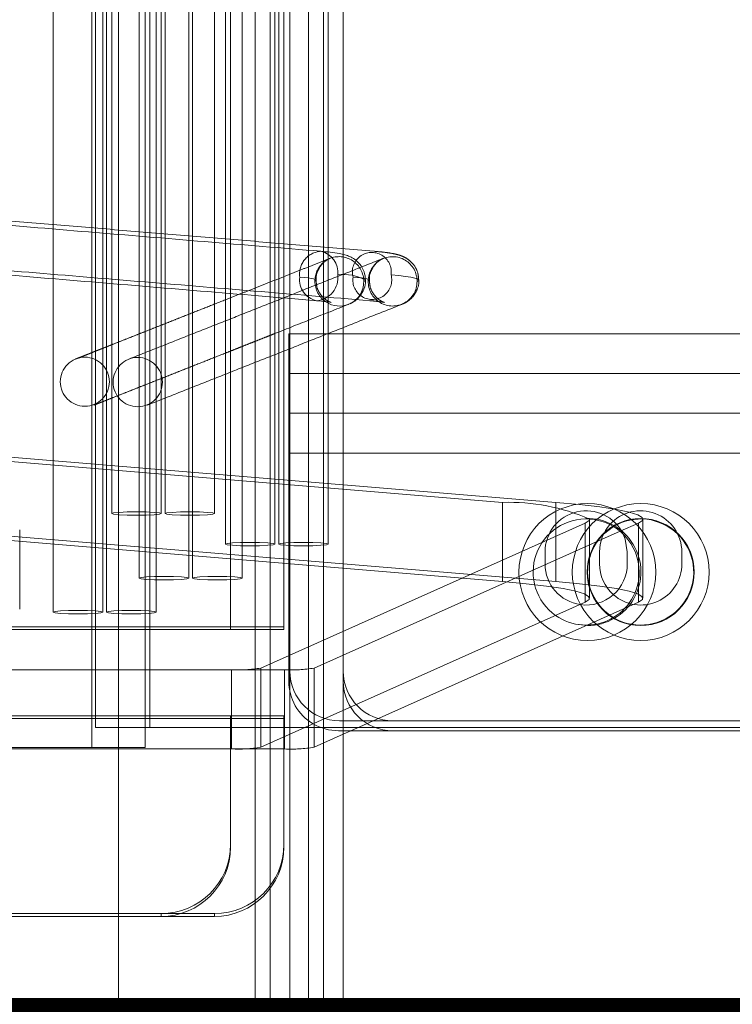
# Model space of a CAD drawing. Units: millimetres. Extents: x 0.013 to 0.205, y 0.005 to 0.297.
# Drawn here: x 0.112 to 0.112, y 0.11 to 0.111 of the extents above; entities that cross this region are included whole.
import ezdxf

# ---------------------------------------------------------------- set-up
doc = ezdxf.new("R2010")
doc.units = ezdxf.units.MM
doc.linetypes.add('CENTERX2', pattern=[0.02032, 0.0127, -0.00254, 0.00254, -0.00254])
doc.linetypes.add('HIDDEN', pattern=[0.001905, 0.00127, -0.000635])
pattern_1 = [(45, (0, 0), (-2.245064030267288e-05, 2.245064030267289e-05), [])]

msp = doc.modelspace()

# ---------------------------------------------------------------- hatches: boundary and pattern name
at = {"linetype": 'Continuous'}
h = msp.add_hatch(dxfattribs=at)
h.set_pattern_fill('ANSI31', scale=1e-05, style=0)
h.set_pattern_definition(pattern_1)
h.paths.add_polyline_path([(0.05887255022463322, 0.1096613296973742), (0.05887255022463322, 0.1079604242743063), (0.1525357775886184, 0.1079604242743063), (0.1525357775886184, 0.1096613296973742)], flags=0)
h = msp.add_hatch(dxfattribs=at)
h.set_pattern_fill('ANSI31', scale=1e-05, style=0)
h.set_pattern_definition(pattern_1)
h.paths.add_polyline_path([(0.05887255022463322, 0.1079604242743063), (0.1525357775886184, 0.1079604242743063), (0.1525357775886184, 0.1096613296973742), (0.05887255022463322, 0.1096613296973742)], flags=0)

# ---------------------------------------------------------------- linework, layer by layer
at = {"color": 7, "linetype": 'CENTERX2', "lineweight": 0}
msp.add_line((0.1117457047411987, 0.1195913295261526), (0.1117457047411987, 0.1076613296382093), dxfattribs=at)
at = {"color": 7, "linetype": 'HIDDEN', "lineweight": 0}
for p, q in [((0.1117188087412902, 0.1099143296293878), (0.1117188087412902, 0.1175913296453619)), ((0.1117726013371536, 0.1175913296453619), (0.1117726013371536, 0.1099143296293878)), ((0.1118838087031433, 0.1096613296680116), (0.1118838087031433, 0.1175913296453619)), ((0.1118838087031433, 0.1096613296680116), (0.1118838087031433, 0.1175913296453619)), ((0.1118838087031433, 0.1096613296680116), (0.1118838087031433, 0.1175913296453619)), ((0.1118838087031433, 0.1175913296453619), (0.1118838087031433, 0.1099137589149141)), ((0.1118988088080474, 0.1096613296680116), (0.1118988088080474, 0.1175913296453619)), ((0.1119376012990066, 0.1096613296680116), (0.1119376012990066, 0.1175913296453619)), ((0.1119376012990066, 0.1175913296453619), (0.1119376012990066, 0.1096613296680116)), ((0.1119376012990066, 0.1096613296680116), (0.1119376012990066, 0.1175913296453619)), ((0.1119376012990066, 0.1175913296453619), (0.1119376012990066, 0.1099345488660002)), ((0.1119526014039108, 0.1096613296680116), (0.1119526014039108, 0.1175913296453619)), ((0.1119726011464187, 0.1175913296453619), (0.1119726011464187, 0.110320024620738)), ((0.1117226013848373, 0.1099345488660002), (0.1117226013848373, 0.1175845490209722)), ((0.1117776015708038, 0.1099345488660002), (0.1117776015708038, 0.1175845490209722)), ((0.1118588087269851, 0.1100362038426065), (0.1118588087269851, 0.1170091764442587)), ((0.1119126013228485, 0.1170063863508367), (0.1119126013228485, 0.110033413600173)), ((0.1119188085505554, 0.1104173086397314), (0.1119188085505554, 0.1103378236107492)), ((0.1119182905861923, 0.110331329684701), (0.1119176015564987, 0.110331329684701)), ((0.1119188085505554, 0.110331329684701), (0.1119188085505554, 0.1099278615228796)), ((0.1119726011464187, 0.110320024620738), (0.1119726011464187, 0.1102513296715879)), ((0.1230376008460113, 0.1102913297526502), (0.1119176015564987, 0.1102913297526502)), ((0.1119176015564987, 0.1102513296715879), (0.1230376008460113, 0.1102513296715879)), ((0.1119188085505554, 0.1102513296715879), (0.1119176015564987, 0.1102513296715879)), ((0.1119188085505554, 0.1102513296715879), (0.1119176015564987, 0.1102513296715879)), ((0.1128188088843414, 0.1102513296715879), (0.1119188085505554, 0.1102513296715879)), ((0.1119726011464187, 0.1102513296715879), (0.1119726011464187, 0.1099813297204637)), ((0.1121869901129791, 0.1101615169458055), (0.1113772961804458, 0.1102288287691736)), ((0.1119188085505554, 0.1102113297395372), (0.1128188088843414, 0.1102113297395372)), ((0.1119188085505554, 0.1102113297395372), (0.1128188088843414, 0.1102113297395372)), ((0.1128188088843414, 0.1102113297395372), (0.1119188085505554, 0.1102113297395372)), ((0.1128188088843414, 0.1102113297395372), (0.1119188085505554, 0.1102113297395372)), ((0.1119726011464187, 0.1102113297395372), (0.1128726014802047, 0.1102113297395372)), ((0.1119726011464187, 0.1102113297395372), (0.1128726014802047, 0.1102113297395372)), ((0.1128726014802047, 0.1102113297395372), (0.1119726011464187, 0.1102113297395372)), ((0.1128726014802047, 0.1102113297395372), (0.1119726011464187, 0.1102113297395372)), ((0.1119176015564987, 0.1099813297204637), (0.1119176015564987, 0.1101794399134779)), ((0.1121869901129791, 0.1100817116908693), (0.1121869901129791, 0.1101615169458055)), ((0.1113772961804458, 0.110149023663249), (0.1121869901129791, 0.1100817116908693)), ((0.1118893072316238, 0.109994483571496), (0.1122164437481948, 0.1101406678371095)), ((0.1122164437481948, 0.1100608627311849), (0.1122164437481948, 0.1101406678371095)), ((0.1122518268534728, 0.1101324413530493), (0.1122702363440582, 0.1101406678371095)), ((0.1122702363440582, 0.1101406678371095), (0.1122702363440582, 0.1100608627311849)), ((0.1119430998274871, 0.109994483571496), (0.1122330138394424, 0.1101240347139501)), ((0.1121761015364715, 0.1100995489768648), (0.1121761015364715, 0.1101115488819742)), ((0.1123140910574981, 0.1101115488819742), (0.1123140910574981, 0.1100995489768648)), ((0.1122702363440582, 0.1100608627311849), (0.1119803622672149, 0.1099313297681475)), ((0.111558808417041, 0.1100362038426065), (0.1118588087269851, 0.1100362038426065)), ((0.111558808417041, 0.110033413600173), (0.1118588087269851, 0.110033413600173)), ((0.1118588087269851, 0.110033413600173), (0.1118588087269851, 0.1100362038426065)), ((0.1118588087269851, 0.1100362038426065), (0.1119126013228485, 0.1100362038426065)), ((0.1118588087269851, 0.110033413600173), (0.1119126013228485, 0.110033413600173)), ((0.1122188088604995, 0.1100373296253347), (0.1122068170020172, 0.1100386780314112)), ((0.111859665841777, 0.1099927136115694), (0.111548808545787, 0.1099927136115694)), ((0.111859665841777, 0.1099927136115694), (0.1119134584376403, 0.1099927136115694)), ((0.111859665841777, 0.1099129085056448), (0.111859665841777, 0.1099927136115694)), ((0.1118893072316238, 0.1099146784655714), (0.1118893072316238, 0.109994483571496)), ((0.1119134584376403, 0.1099927136115694), (0.1119134584376403, 0.1099129085056448)), ((0.1119430998274871, 0.1099146784655714), (0.1119430998274871, 0.109994483571496)), ((0.1119726011464187, 0.1099813297204637), (0.1119726011464187, 0.1099313297681475)), ((0.111558808417041, 0.1099436327628755), (0.1118588087269851, 0.1099436327628755)), ((0.1119126013228485, 0.1099464230053091), (0.1118588087269851, 0.1099464230053091)), ((0.1118588087269851, 0.1099436327628755), (0.1119126013228485, 0.1099436327628755)), ((0.1119126013228485, 0.1099436327628755), (0.1119126013228485, 0.1099464230053091)), ((0.1119126013228485, 0.1099436327628755), (0.1119126013228485, 0.1098139494471216)), ((0.1119337740847656, 0.1099345488660002), (0.1117226013848373, 0.1099345488660002)), ((0.1230052522131988, 0.1099345488660002), (0.1119499501893112, 0.1099345488660002)), ((0.1127688089320251, 0.1099413296394014), (0.1119688085028717, 0.1099413296394014)), ((0.1119726011464187, 0.1099278615228796), (0.1119430998274871, 0.1099146784655714)), ((0.111548808545787, 0.1099143296293878), (0.1117188087412902, 0.1099143296293878)), ((0.111548808545787, 0.1099129085056448), (0.1118588087269851, 0.1099129085056448)), ((0.1117726013371536, 0.1099143296293878), (0.1117188087412902, 0.1099143296293878)), ((0.1119134584376403, 0.1099129085056448), (0.111859665841777, 0.1099129085056448)), ((0.1117888084361144, 0.1097469101659918), (0.1118426010319778, 0.1097469101659918)), ((0.1117888084361144, 0.1097441199235582), (0.1118426010319778, 0.1097441199235582)), ((0.1118426010319778, 0.1097441199235582), (0.1118426010319778, 0.1097469101659918))]:
    msp.add_line(p, q, dxfattribs=at)
at = {"color": 7, "linetype": 'Continuous', "lineweight": 0}
for p, q in [((0.1119188085505554, 0.1108366057090425), (0.1119188085505554, 0.1104173086397314)), ((0.1119176015564987, 0.110331329684701), (0.1119176015564987, 0.1102513296715879)), ((0.1230376008460113, 0.110331329684701), (0.1119182905861923, 0.110331329684701)), ((0.1119188085505554, 0.1103378236107492), (0.1119188085505554, 0.110331329684701)), ((0.1119176015564987, 0.1102513296715879), (0.1230376008460113, 0.1102513296715879)), ((0.1119176015564987, 0.1101794399134779), (0.1119176015564987, 0.1102513296715879)), ((0.1121331975171157, 0.1101615169458055), (0.1113235035845825, 0.1102288287691736)), ((0.1121331975171157, 0.1100817116908693), (0.1121331975171157, 0.1101615169458055)), ((0.1121331975171157, 0.1100817116908693), (0.1113235035845825, 0.110149023663249)), ((0.1122330138394424, 0.1101240347139501), (0.1122518268534728, 0.1101324413530493)), ((0.1122352323243209, 0.1101296156458521), (0.1122450962969848, 0.11013721792027)), ((0.1122310909936019, 0.1100995489768648), (0.1122310909936019, 0.1101115488819742)), ((0.1122591010043212, 0.1101115488819742), (0.1122591010043212, 0.1100995489768648)), ((0.1118893072316238, 0.1099146784655714), (0.1122164437481948, 0.1100608627311849)), ((0.1118588087269851, 0.1099464230053091), (0.111558808417041, 0.1099464230053091)), ((0.1118588087269851, 0.1098167396895552), (0.1118588087269851, 0.1099464230053091)), ((0.1119499501893112, 0.1099345488660002), (0.1119337740847656, 0.1099345488660002)), ((0.1119376012990066, 0.1099345488660002), (0.1119376012990066, 0.1096613296680116)), ((0.1119188085505554, 0.1099278615228796), (0.1119188085505554, 0.1096613296680116)), ((0.122987600893695, 0.1099313297681475), (0.1119676015088149, 0.1099313297681475)), ((0.1119803622672149, 0.1099313297681475), (0.1119726011464187, 0.1099278615228796)), ((0.1119726011464187, 0.1099313297681475), (0.1119726011464187, 0.1096613296680116)), ((0.1118588087269851, 0.1099129085056448), (0.111859665841777, 0.1099129085056448)), ((0.1118838087031433, 0.1099137589149141), (0.1118838087031433, 0.1096613296680116)), ((0.1118588087269851, 0.1098139494471216), (0.1118588087269851, 0.1098167396895552)), ((0.111558808417041, 0.1097469101659918), (0.1117888084361144, 0.1097469101659918)), ((0.111558808417041, 0.1097441199235582), (0.1117888084361144, 0.1097441199235582)), ((0.1117888084361144, 0.1097469101659918), (0.1117888084361144, 0.1097441199235582)), ((0.05887255022463322, 0.1096613296973742), (0.160376484669468, 0.1096613296973742)), ((0.1115188089320251, 0.1096613296680116), (0.1119726011464187, 0.1096613296680116))]:
    msp.add_line(p, q, dxfattribs=at)
at = {"color": 7, "linetype": 'HIDDEN', "lineweight": 0, "flags": 128}
for points in [[(0.1120469996640273, 0.1103841034881735), (0.1120485654780456, 0.1103850095532799), (0.1120487085291931, 0.1103859221748972), (0.1120474258372375, 0.1103868304006719), (0.112044733495433, 0.1103877235762739), (0.1120406636902877, 0.1103885908983612), (0.1120352641055175, 0.1103894222341442), (0.1120285991141387, 0.1103902075998449), (0.1120207479903289, 0.1103909376822376)], [(0.1119439664790222, 0.1103847084008121), (0.1119448802182266, 0.1103852369449997), (0.1119449630686828, 0.1103857692889833), (0.1119442150303909, 0.1103862990997696), (0.1119426450440475, 0.1103868201188707), (0.1119402703949996, 0.1103873260877991), (0.1119371208855697, 0.1103878109715843), (0.111933232874591, 0.1103882691077852), (0.1119286528536865, 0.1103886949829721)], [(0.1119824454495498, 0.1103886957280302), (0.1119870254704543, 0.1103882698528433), (0.111990913481433, 0.1103878117166424), (0.111994062990863, 0.1103873267583513), (0.1119964376399108, 0.1103868208639288), (0.1119980076262542, 0.1103862998448276), (0.1119987556645461, 0.1103857700340414), (0.1119986728140899, 0.1103852376900577), (0.1119977590748855, 0.1103847091458702)], [(0.1119950297782012, 0.1103855570964479), (0.1119947728821823, 0.1103850088082218), (0.111993207068164, 0.1103841027431154)], [(0.1121869901129791, 0.1101615169458055), (0.11221101138087, 0.1101592887751722), (0.1122314969012329, 0.1101568952016496), (0.112248214215953, 0.1101543628983164), (0.1122609731862136, 0.1101517210714483), (0.1122696295687744, 0.1101489993743563), (0.1122740844199249, 0.1101462289504671), (0.1122742876717635, 0.1101434412412309), (0.1122702363440582, 0.1101406678371095)], [(0.1117735943505355, 0.1101486614160204), (0.1117640272090026, 0.1101485287956857), (0.1117544600674697, 0.1101486614160204), (0.1117463496634551, 0.1101490394584799), (0.1117409304091522, 0.1101496052555704), (0.1117390272328445, 0.1101502726785803), (0.1117409304091522, 0.1101509399525785), (0.1117463496634551, 0.1101515057496691), (0.1117544600674697, 0.1101518837921285), (0.1117640272090026, 0.1101520165614748), (0.1117735943505355, 0.1101518837921285), (0.1117817047545501, 0.1101515057496691), (0.1117871240088531, 0.1101509399525785), (0.1117890271851608, 0.1101502726785803), (0.1117871240088531, 0.1101496052555704), (0.1117817047545501, 0.1101490394584799), (0.1117735943505355, 0.1101486614160204)], [(0.1118082526633331, 0.1101486614160204), (0.111817819804866, 0.1101485287956857), (0.1118273869463989, 0.1101486614160204), (0.1118354973504135, 0.1101490394584799), (0.1118409166047164, 0.1101496052555704), (0.1118428197810241, 0.1101502726785803), (0.1118409166047164, 0.1101509399525785), (0.1118354973504135, 0.1101515057496691), (0.1118273869463989, 0.1101518837921285), (0.111817819804866, 0.1101520165614748), (0.1118082526633331, 0.1101518837921285), (0.1118001422593185, 0.1101515057496691), (0.1117947230050155, 0.1101509399525785), (0.1117928198287078, 0.1101502726785803), (0.1117947230050155, 0.1101496052555704), (0.1118001422593185, 0.1101490394584799), (0.1118082526633331, 0.1101486614160204)], [(0.1122164437481948, 0.1101406678371095), (0.1122204950759002, 0.1101434412412309), (0.1122209307858535, 0.1101447024755144)], [(0.1118882081219741, 0.110117901694026), (0.1118786409804412, 0.1101177689246797), (0.1118690738389083, 0.110117901694026), (0.1118609634348937, 0.1101182797364855), (0.1118555441805908, 0.110118845533576), (0.1118536410042831, 0.1101195128075743), (0.1118555441805908, 0.1101201802305841), (0.1118609634348937, 0.1101207460276747), (0.1118690738389083, 0.1101211240701341), (0.1118786409804412, 0.1101212566904688), (0.1118882081219741, 0.1101211240701341), (0.1118963185259887, 0.1101207460276747), (0.1119017383763381, 0.1101201802305841), (0.1119036409565994, 0.1101195128075743), (0.1119017383763381, 0.110118845533576), (0.1118963185259887, 0.1101182797364855), (0.1118882081219741, 0.110117901694026)], [(0.1119228664347717, 0.110117901694026), (0.1119324335763046, 0.1101177689246797), (0.1119420007178375, 0.110117901694026), (0.111950111121852, 0.1101182797364855), (0.1119555309722015, 0.110118845533576), (0.1119574335524627, 0.1101195128075743), (0.1119555309722015, 0.1101201802305841), (0.111950111121852, 0.1101207460276747), (0.1119420007178375, 0.1101211240701341), (0.1119324335763046, 0.1101212566904688), (0.1119228664347717, 0.1101211240701341), (0.1119147560307571, 0.1101207460276747), (0.1119093367764541, 0.1101201802305841), (0.1119074336001464, 0.1101195128075743), (0.1119093367764541, 0.110118845533576), (0.1119147560307571, 0.1101182797364855), (0.1119228664347717, 0.110117901694026)], [(0.1118013844201156, 0.1100835533253813), (0.1117918172785827, 0.110083420556035), (0.1117822501370498, 0.1100835533253813), (0.1117741391369888, 0.1100839313678408), (0.1117687198826858, 0.1100844971649313), (0.1117668173024246, 0.1100851644389295), (0.1117687198826858, 0.1100858318619394), (0.1117741391369888, 0.1100863976590299), (0.1117822501370498, 0.1100867757014894), (0.1117918172785827, 0.1100869083218241), (0.1118013844201156, 0.1100867757014894), (0.1118094948241302, 0.1100863976590299), (0.1118149140784332, 0.1100858318619394), (0.1118168172547409, 0.1100851644389295), (0.1118149140784332, 0.1100844971649313), (0.1118094948241302, 0.1100839313678408), (0.1118013844201156, 0.1100835533253813)], [(0.1118360427329131, 0.1100835533253813), (0.111845609874446, 0.110083420556035), (0.1118551764199325, 0.1100835533253813), (0.1118632874199935, 0.1100839313678408), (0.1118687066742965, 0.1100844971649313), (0.1118706098506042, 0.1100851644389295), (0.1118687066742965, 0.1100858318619394), (0.1118632874199935, 0.1100863976590299), (0.1118551764199325, 0.1100867757014894), (0.111845609874446, 0.1100869083218241), (0.1118360427329131, 0.1100867757014894), (0.1118279317328521, 0.1100863976590299), (0.1118225124785491, 0.1100858318619394), (0.1118206098982879, 0.1100851644389295), (0.1118225124785491, 0.1100844971649313), (0.1118279317328521, 0.1100839313678408), (0.1118360427329131, 0.1100835533253813)], [(0.1121869901129791, 0.1100817116908693), (0.11221101138087, 0.1100794836692476), (0.1122314969012329, 0.1100770899467134), (0.112248214215953, 0.1100745577923918), (0.1122609731862136, 0.1100719159655237), (0.1122696295687744, 0.1100691942684316), (0.1122740844199249, 0.1100664238445425), (0.1122742876717635, 0.1100636361353063), (0.1122702363440582, 0.1100608627311849)], [(0.1117145601222106, 0.1100492049567365), (0.1117049929806777, 0.1100490721873903), (0.1116954258391448, 0.1100492049567365), (0.1116873154351302, 0.110049582999196), (0.1116818961808273, 0.1100501487962866), (0.1116799930045196, 0.1100508160702848), (0.1116818961808273, 0.1100514834932947), (0.1116873154351302, 0.1100520492903852), (0.1116954258391448, 0.1100524273328447), (0.1117049929806777, 0.110052560102191), (0.1117145601222106, 0.1100524273328447), (0.1117226705262252, 0.1100520492903852), (0.1117280897805282, 0.1100514834932947), (0.1117299929568359, 0.1100508160702848), (0.1117280897805282, 0.1100501487962866), (0.1117226705262252, 0.110049582999196), (0.1117145601222106, 0.1100492049567365)], [(0.1117492184350082, 0.1100492049567365), (0.1117587855765411, 0.1100490721873903), (0.111768352718074, 0.1100492049567365), (0.1117764631220886, 0.110049582999196), (0.1117818823763915, 0.1100501487962866), (0.1117837855526992, 0.1100508160702848), (0.1117818823763915, 0.1100514834932947), (0.1117764631220886, 0.1100520492903852), (0.111768352718074, 0.1100524273328447), (0.1117587855765411, 0.110052560102191), (0.1117492184350082, 0.1100524273328447), (0.1117411080309936, 0.1100520492903852), (0.1117356887766906, 0.1100514834932947), (0.1117337856003829, 0.1100508160702848), (0.1117356887766906, 0.1100501487962866), (0.1117411080309936, 0.110049582999196), (0.1117492184350082, 0.1100492049567365)]]:
    msp.add_lwpolyline(points, dxfattribs=at)
at = {"color": 7, "linetype": 'Continuous', "lineweight": 0, "flags": 128}
for points in [[(0.1122591010043212, 0.1101115488819742), (0.1122570702740737, 0.1101243731193209), (0.1122549662301132, 0.1101296071521902)], [(0.1122164437481948, 0.1100608627311849), (0.1122204950759002, 0.1100636361353063), (0.1122202918240615, 0.1100664238445425), (0.112215836972911, 0.1100691942684316), (0.1122071805903503, 0.1100719159655237), (0.1121944216200897, 0.1100745577923918), (0.1121777043053695, 0.1100770899467134), (0.1121572187850067, 0.1100794836692476), (0.1121331975171157, 0.1100817116908693)]]:
    msp.add_lwpolyline(points, dxfattribs=at)
at = {"color": 7, "linetype": 'HIDDEN', "lineweight": 0}
for centre, radius in [((0.1117118798785269, 0.1102832030023313), 2.47314378429857e-05), ((0.111765240786497, 0.1102828079471978), 2.48425170114448e-05), ((0.1122188085470577, 0.1100913296560468), 6.900005343242684e-05), ((0.112272601142921, 0.1100913296560468), 6.900005343242684e-05), ((0.1122726014500334, 0.1100913297980278), 5.400000017810159e-05)]:
    msp.add_circle(centre, radius, dxfattribs=at)
for centre, radius, start, end in [((0.1119515349924517, 0.1103917062660052), 2.307943023514846e-05, 94.12287016067441, 187.4970275128571), ((0.1119683248026003, 0.1103844108845808), 2.488417349931012e-05, 359.2904865136344, 113.6695513299418), ((0.1120013571250835, 0.1103939100499959), 1.961735520031171e-05, 351.2851362065686, 195.4145820580196), ((0.1120223824288342, 0.1103846550475557), 2.462341337647549e-05, 358.7164790036058, 179.874119499749), ((0.1119686757168759, 0.1103848020635927), 2.470941537209954e-05, 132.6393987645713, 180.2171842107836), ((0.1120018367287956, 0.1103857162873052), 1.961883732084068e-05, 171.2649016586512, 15.43481660593477), ((0.1119501928127895, 0.110386126961282), 2.169250039904145e-05, 173.201214120118, 258.1362550859134), ((0.1119693243184865, 0.1103846963528734), 2.535784232638301e-05, 179.9727778074902, 236.9845846549133), ((0.1119686135221101, 0.1103839664288997), 2.459392382424242e-05, 295.7486875634115, 0.3175690586051853), ((0.1120223761945604, 0.1103841481947357), 2.462351005168219e-05, 178.6946250508222, 359.8959734525324), ((0.1122176012922564, 0.1101115491581365), 4.149975578582615e-05, 25.79388110477785, 180.0003812777322), ((0.1122725910697185, 0.1101115489001352), 4.149998777967298e-05, 359.9999749265505, 138.324217862452), ((0.1122175909367316, 0.1100913299259624), 5.349984792844694e-05, 86.42085393061895, 234.8208256604864), ((0.112218808852553, 0.1100913296622234), 5.400003688871338e-05, 270.0000084315424, 91.60529494223397), ((0.1122726013275426, 0.1100913299831236), 5.349980823830406e-05, 180.0003617268811, 120.9382895237066), ((0.112272600785439, 0.1100913302753967), 5.349926613740619e-05, 134.3056205869422, 180.0006747445217), ((0.1122176011666663, 0.1100995485165425), 4.149963019738231e-05, 179.9993644635835, 262.168724117628), ((0.1122725911717476, 0.1100995488845753), 4.149988575057792e-05, 228.5069705050504, 0.0001274172224724738), ((0.1118656048952027, 0.1101423387941531), 0.0001497430052416135, 267.7269591215006, 279.1074681164461), ((0.111919397491066, 0.1101423387941529), 0.0001497430052414756, 267.7269591214985, 279.1074681164545), ((0.1119688089799819, 0.1099913300688267), 5.000042942760696e-05, 180.0003759687413, 269.9994532766339), ((0.1120226015758452, 0.1099913300688267), 5.000042942760696e-05, 180.0003759687413, 269.9994532766339), ((0.11196760093622, 0.1099813291328607), 4.999937972484106e-05, 179.999326648215, 239.401523449856), ((0.1120226013214622, 0.109981329943191), 5.000017504403966e-05, 180.0002552257551, 269.9997447742624), ((0.111919397491066, 0.1100625336882283), 0.0001497430052414893, 267.7269591214987, 279.1074681164537), ((0.1118426859627882, 0.1098168255271594), 6.99154127532016e-05, 269.9303990637777, 359.9296559443611), ((0.1118426859627882, 0.1098140352847259), 6.991541275321549e-05, 269.9303990637891, 359.9296559443497)]:
    msp.add_arc(centre, radius, start, end, dxfattribs=at)
at = {"color": 7, "linetype": 'Continuous', "lineweight": 0}
for centre, radius, start, end in [((0.1119454175439532, 0.1103934993386676), 2.168974195509098e-05, 353.2152966863171, 78.13880709365682), ((0.1119440731290774, 0.1103879185386558), 2.308048524065112e-05, 274.1244800141116, 7.51449924009869), ((0.1119729865170555, 0.1103464678132395), 4.487624565051711e-05, 60.58044311593639, 97.72361079414006), ((0.1119688481545134, 0.1103838291213441), 2.437131302857167e-05, 236.8123797938122, 292.1231615155444), ((0.1121396804207771, 0.1099580517138395), 0.0002035684864090995, 66.47617511045361, 91.82496730931538), ((0.112217591670102, 0.1100913303243237), 5.349940456653169e-05, 359.9992728583419, 86.42161117657874), ((0.1122725928416966, 0.1101115480928229), 4.150184810213832e-05, 138.3250119840673, 179.9989105294503), ((0.1122176014101534, 0.1100995484466874), 4.149959417125606e-05, 262.1683779450508, 0.0007319812578588893), ((0.1122725930825877, 0.1100995501358633), 4.150208900191751e-05, 180.0016000573233, 228.506139034517), ((0.1122175913041742, 0.1100913295722144), 5.349977049005365e-05, 234.8202857524951, 7.833753162672716e-05), ((0.1119676006993764, 0.1099813283748234), 4.999860668246632e-05, 239.4013148982374, 270.0009275741436), ((0.1118656048952027, 0.1100625336882285), 0.0001497430052416135, 267.7269591215006, 279.1074681164461), ((0.1117888933669248, 0.1098168255271594), 6.991541275321547e-05, 269.930399063789, 359.9296559443611), ((0.1117888933669248, 0.1098140352847259), 6.991541275321547e-05, 269.930399063789, 359.9296559443611)]:
    msp.add_arc(centre, radius, start, end, dxfattribs=at)
at = {"color": 7, "linetype": 'HIDDEN', "lineweight": 0}
for points in [[(0.1117928198287078, 0.1171332208625936), (0.1117928198287078, 0.1101502726785803)], [(0.1118428197810241, 0.1101502726785803), (0.1118428197810241, 0.1171332208625936)], [(0.1119074336001464, 0.1171024612896109), (0.1119074336001464, 0.1101195128075743)], [(0.1119574335524627, 0.1101195128075743), (0.1119574335524627, 0.1171024612896109)], [(0.1117668173024246, 0.1170681129209661), (0.1117668173024246, 0.1100851644389295)], [(0.1118206098982879, 0.1170681129209661), (0.1118206098982879, 0.1100851644389295)], [(0.1118706098506042, 0.1100851644389295), (0.1118706098506042, 0.1170681129209661)], [(0.1117337856003829, 0.1170337645523214), (0.1117337856003829, 0.1100508160702848)], [(0.1117837855526992, 0.1100508160702848), (0.1117837855526992, 0.1170337645523214)], [(0.1120036676833221, 0.1104147259704733), (0.1114714262196609, 0.1104589725844526)], [(0.1110623202035018, 0.1104428101144695), (0.1119995257565566, 0.1103648978285456)], [(0.1116799930045196, 0.1104371619783306), (0.1116799930045196, 0.1103869894705677)], [(0.1117299929568359, 0.1103828328661585), (0.1117299929568359, 0.1104330053739214)], [(0.1117390272328445, 0.1104322542808914), (0.1117390272328445, 0.1103820818476343)], [(0.1117890271851608, 0.1103779251687193), (0.1117890271851608, 0.1104280976764822)], [(0.1118168172547409, 0.1103756149671936), (0.1118168172547409, 0.1104257874749565)], [(0.1118536410042831, 0.1104227261804008), (0.1118536410042831, 0.1103725536726379)], [(0.1119036409565994, 0.1103683970682287), (0.1119036409565994, 0.1104185695759916)], [(0.1120131823727676, 0.1104076484404468), (0.1117563543030807, 0.1103060449473524)], [(0.1119593897769042, 0.1104076484404468), (0.1118536410042831, 0.1103658133558893)], [(0.1117747477004119, 0.1102595509402418), (0.1120315757700988, 0.110361154507842)], [(0.1118168172547409, 0.1103512453846597), (0.1117390272328445, 0.1103204710595274)], [(0.1118536410042831, 0.1103120428137445), (0.1119036409565994, 0.1103318232111597)], [(0.1117299929568359, 0.110316897016015), (0.1117025617072173, 0.1103060449473524)], [(0.1117390272328445, 0.1102667005173826), (0.1118168172547409, 0.110297474842515)], [(0.1117209551045486, 0.1102595509402418), (0.1117299929568359, 0.1102631264738703)], [(0.1116799930045196, 0.1101991928927565), (0.1116799930045196, 0.1100508160702848)], [(0.1117299929568359, 0.1100508160702848), (0.1117299929568359, 0.110195036362853)], [(0.1117390272328445, 0.1101942851953173), (0.1117390272328445, 0.1101502726785803)], [(0.1117890271851608, 0.1101502726785803), (0.1117890271851608, 0.1101901286654138)], [(0.1118168172547409, 0.1100851644389295), (0.1118168172547409, 0.1101878183893824)], [(0.1118536410042831, 0.1101847570948267), (0.1118536410042831, 0.1101195128075743)], [(0.1119036409565994, 0.1101195128075743), (0.1119036409565994, 0.1101806004159117)], [(0.1122747233817169, 0.1100648972205782), (0.1122747233817169, 0.1101447024755144)], [(0.1116463116118499, 0.1100539403967523), (0.1116463116118499, 0.1101337455026769)]]:
    msp.add_open_spline(points, degree=1, dxfattribs=at)
at = {"color": 7, "linetype": 'Continuous', "lineweight": 0}
for points in [[(0.1116799930045196, 0.1108857714943552), (0.1116799930045196, 0.1104371619783306)], [(0.1117299929568359, 0.1104330053739214), (0.1117299929568359, 0.110881614889946)], [(0.1117390272328445, 0.1108808638714218), (0.1117390272328445, 0.1104322542808914)], [(0.1117890271851608, 0.1104280976764822), (0.1117890271851608, 0.1108767071925068)], [(0.1118168172547409, 0.1104257874749565), (0.1118168172547409, 0.1108743969909811)], [(0.1118536410042831, 0.1108713356964254), (0.1118536410042831, 0.1104227261804008)], [(0.1119036409565994, 0.1104185695759916), (0.1119036409565994, 0.1108671790920162)], [(0.1119498756835052, 0.1104147259704733), (0.1110126701304504, 0.1104926381818914)], [(0.1110085282036849, 0.1104428101144695), (0.1119457331606933, 0.1103648978285456)], [(0.1116799930045196, 0.1103869894705677), (0.1116799930045196, 0.1101991928927565)], [(0.1117299929568359, 0.110195036362853), (0.1117299929568359, 0.1103828328661585)], [(0.1117390272328445, 0.1103820818476343), (0.1117390272328445, 0.1101942851953173)], [(0.1117890271851608, 0.1101901286654138), (0.1117890271851608, 0.1103779251687193)], [(0.1118168172547409, 0.1101878183893824), (0.1118168172547409, 0.1103756149671936)], [(0.1118536410042831, 0.1103725536726379), (0.1118536410042831, 0.1101847570948267)], [(0.1118536410042831, 0.1103658133558893), (0.1118168172547409, 0.1103512453846597)], [(0.1119036409565994, 0.1101806004159117), (0.1119036409565994, 0.1103683970682287)], [(0.1119036409565994, 0.1103318232111597), (0.1119777831742355, 0.110361154507842)], [(0.1117390272328445, 0.1103204710595274), (0.1117299929568359, 0.110316897016015)], [(0.1118168172547409, 0.110297474842515), (0.1118536410042831, 0.1103120428137445)], [(0.1117299929568359, 0.1102631264738703), (0.1117390272328445, 0.1102667005173826)], [(0.1122209307858535, 0.1100648972205782), (0.1122209307858535, 0.1101447024755144)]]:
    msp.add_open_spline(points, degree=1, dxfattribs=at)
for points, knots in [([(0.1119949600407669, 0.1103855721466207), (0.1119947054626529, 0.1103884319575889), (0.1119941808831029, 0.1103943248378816), (0.1119898431413496, 0.1104016313069308), (0.1119845115187315, 0.1104065562448822), (0.1119792708928274, 0.1104094914001447), (0.1119741466947619, 0.11041128491369), (0.1119674994170451, 0.1104127546535172), (0.1119593570353527, 0.110413875670328), (0.1119529818909811, 0.1104144384968271), (0.1119498041579315, 0.1104147190414333)], [0, 0, 0, 0, 0.1418941114897436, 0.2923847144289956, 0.4104518475640568, 0.5013388126039209, 0.5901184312019561, 0.6805355592045302, 0.8407608279042859, 0.9999999999999999, 0.9999999999999999, 0.9999999999999999, 0.9999999999999999]), ([(0.1119779935786315, 0.1103613574616575), (0.1119789494968606, 0.1103617275127491), (0.1119815036716941, 0.1103627162742942), (0.111985575354201, 0.1103654601203275), (0.1119902260641979, 0.1103700283664031), (0.1119937532349643, 0.1103767622184058), (0.111995488689669, 0.1103824501563731), (0.1119949833118097, 0.1103854347170933), (0.1119949600407669, 0.1103855721466207)], [0, 0, 0, 0, 0.09761572163107968, 0.2608252588553664, 0.4648029866208974, 0.7113819162289657, 0.9867100553197843, 1, 1, 1, 1]), ([(0.1119457212397643, 0.1103648970834875), (0.1119457824720888, 0.1103648925684891), (0.1119478939455767, 0.1103647368778551), (0.1119512792614613, 0.1103644393319024), (0.1119564575857934, 0.1103637226842889), (0.1119579839947252, 0.1103636497002457), (0.1119608321976604, 0.110362967333436), (0.1119604142040785, 0.1103630973419864), (0.1119603869626113, 0.1103631058149004)], [0, 0, 0, 0, 0.01232024667641284, 0.4248389139194119, 0.7281634606148387, 0.9178681582150541, 0.9946473056739216, 1, 1, 1, 1])]:
    msp.add_open_spline(points, degree=3, knots=knots, dxfattribs=at)
at = {"color": 7, "linetype": 'HIDDEN', "lineweight": 0}
for points, knots in [([(0.1120487091252395, 0.1103858372382784), (0.1120484597806434, 0.1103886061949247), (0.1120479373836311, 0.1103944073821252), (0.1120436333448294, 0.1104016306680667), (0.1120383045430283, 0.1104065563592734), (0.1120330633896254, 0.110409491373744), (0.1120279393169296, 0.1104112849205144), (0.112021291999646, 0.1104127546509875), (0.1120131494361043, 0.1104138756914405), (0.1120067740908996, 0.1104144385476803), (0.1120035961577484, 0.1104147191159391)], [0, 0, 0, 0, 0.13803987448536, 0.2892046555139634, 0.4078007138621447, 0.4990948405402823, 0.5882721801419601, 0.6790943649747341, 0.8400374217848969, 0.9999999999999999, 0.9999999999999999, 0.9999999999999999, 0.9999999999999999]), ([(0.1119452783772537, 0.1103857184760237), (0.1119452050483824, 0.110386308281557), (0.1119447696750163, 0.1103898101167272), (0.1119469113749956, 0.1103958070715861), (0.1119508249127784, 0.1104018497248679), (0.1119549584336725, 0.1104053153453147), (0.111957605496908, 0.110406922034107), (0.1119588704267105, 0.1104074112886708), (0.1119591108271667, 0.1104075042717123)], [0, 0, 0, 0, 0.06498448936469052, 0.3858305110738107, 0.6625840699634988, 0.8513305780459275, 0.9717453120375598, 0.9999999999999999, 0.9999999999999999, 0.9999999999999999, 0.9999999999999999]), ([(0.1119990721652099, 0.1103857069276237), (0.1119989982526768, 0.1103863005824685), (0.1119985617882651, 0.1103898062019065), (0.112000702931769, 0.1103958071444549), (0.1120046169781845, 0.1104018499264074), (0.1120087508768953, 0.1104053153591535), (0.1120114002351114, 0.1104069230127231), (0.1120126673744651, 0.1104074131187689), (0.112012909979541, 0.1104075069539213)], [0, 0, 0, 0, 0.06536353881268993, 0.3859813395056051, 0.6625428522150388, 0.8511749475975302, 0.9715061228093057, 0.9999999999999999, 0.9999999999999999, 0.9999999999999999, 0.9999999999999999]), ([(0.1119603869626113, 0.1103631058149004), (0.111960274108684, 0.1103631409761231), (0.1119595776219481, 0.1103633579763273), (0.1119580150313894, 0.1103640209159675), (0.1119555172636309, 0.1103654228501375), (0.1119522557555481, 0.1103679739311974), (0.1119485526299191, 0.1103723626929844), (0.111945492234182, 0.1103785522345378), (0.1119453467221961, 0.110383428270298), (0.1119452783772537, 0.1103857184760237)], [0, 0, 0, 0, 0.01221064598337613, 0.07535894557592511, 0.1748400089712088, 0.3074760522277617, 0.500572826768513, 0.7654260493759654, 1, 1, 1, 1]), ([(0.1119995132395812, 0.1103648970834875), (0.1119995746624281, 0.1103648925710366), (0.112001686085908, 0.1103647374545728), (0.1120051220324522, 0.1103644256349055), (0.1120101425138758, 0.1103637516462642), (0.1120119579951168, 0.110363600620342), (0.1120146819920366, 0.1103629595575764), (0.112013234925342, 0.1103633903342031), (0.112011909347232, 0.1103639936893833), (0.1120092662004369, 0.1103654345371316), (0.1120060679441632, 0.1103679686797861), (0.1120023367686776, 0.1103723650034942), (0.1119992881873952, 0.1103785480031778), (0.1119991411596272, 0.1103834204688518), (0.1119990721652099, 0.1103857069276237)], [0, 0, 0, 0, 0.004200161192808603, 0.1443814381885697, 0.2474431283802941, 0.3119215927331131, 0.3380125306520492, 0.347895775437046, 0.3896009694015495, 0.4553015040392723, 0.5428986673261219, 0.6704260669251559, 0.8453437621320447, 1, 1, 1, 1]), ([(0.1120317820021697, 0.1103613558225298), (0.1120327393302961, 0.1103617263530513), (0.1120352949383999, 0.1103627154922789), (0.1120393683453615, 0.110365460112979), (0.1120440166918991, 0.1103700282834646), (0.1120475552487634, 0.1103767626567681), (0.1120492850871452, 0.1103825398450865), (0.1120487485483095, 0.1103856115404306), (0.1120487091252395, 0.1103858372382784)], [0, 0, 0, 0, 0.09691634357441581, 0.2587202717601558, 0.4609412827143393, 0.7053966013001927, 0.9783535326328152, 1, 1, 1, 1])]:
    msp.add_open_spline(points, degree=3, knots=knots, dxfattribs=at)

doc.saveas('drawing.dxf')
